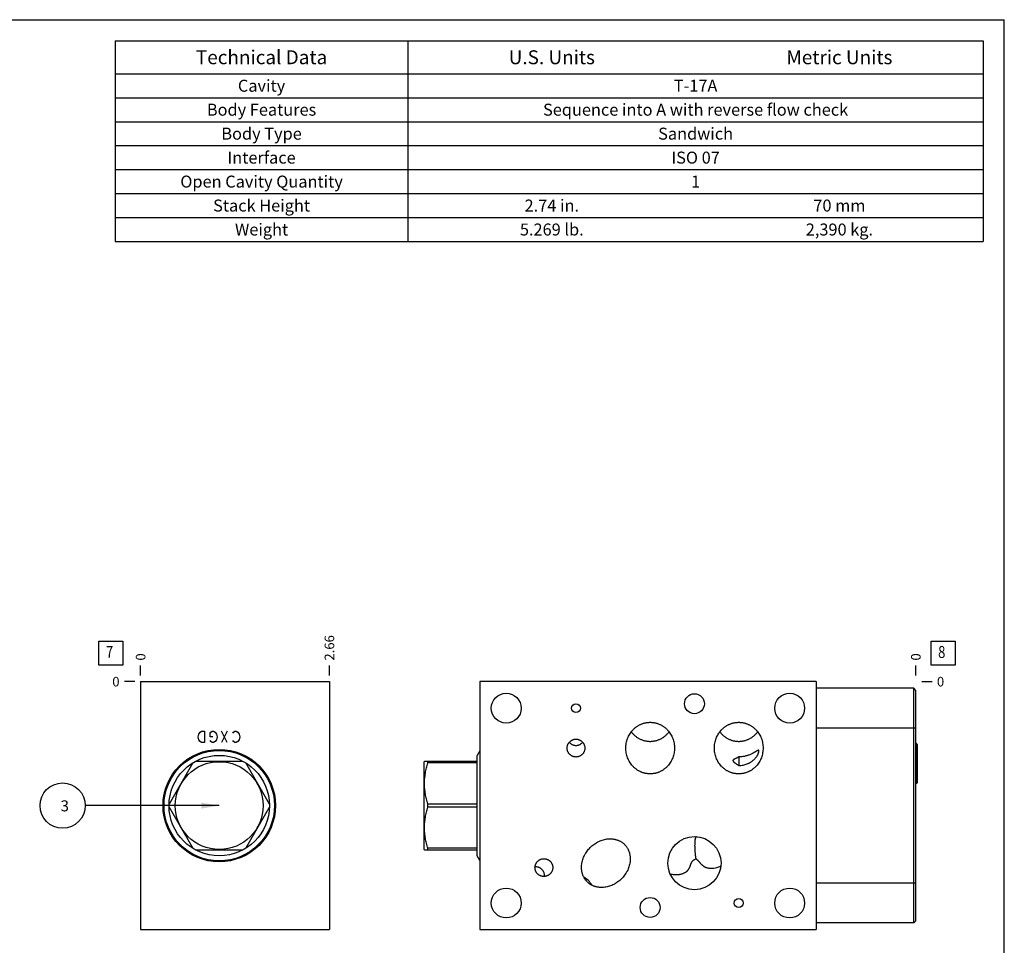
# Model space of a CAD drawing. Units: inches. Extents: x 0.3 to 21.7, y 0.3 to 16.7.
# Drawn here: x 11.4 to 21.7, y 7 to 16.7 of the extents above; entities that cross this region are included whole.
import ezdxf

# ---------------------------------------------------------------- set-up
doc = ezdxf.new("R2010")
doc.units = ezdxf.units.IN
doc.header["$LTSCALE"] = 1.21
doc.header["$MEASUREMENT"] = 0
doc.layers.get('0').update_dxf_attribs({"linetype": 'CONTINUOUS'})
doc.styles.get("Standard").update_dxf_attribs({"font": 'txt', "width": 0.8})
doc.dimstyles.new('DIMSTYLE_1', dxfattribs={"dimtxt": 0.1, "dimasz": 0.1875, "dimexe": 0.125, "dimexo": 0.0625, "dimgap": 0.025, "dimtad": 0, "dimtih": 1, "dimtoh": 1, "dimlfac": 1.35305, "dimzin": 4, "dimdsep": 46, "dimtxsty": 'Standard', "dimblk": '_FILLED', "dimblk1": '_FILLED', "dimblk2": '_FILLED', "dimcen": 0.09, "dimadec": 0, "dimazin": 0, "dimtfac": 1, "dimtofl": 0, "dimtmove": 0, "dimatfit": 3, "dimldrblk": '_FILLED', "dimfxl": 1, "dimtolj": 1, "dimtzin": 4, "dimarcsym": 0})
doc.dimstyles.new('DIMSTYLE_2', dxfattribs={"dimtxt": 0.1, "dimasz": 0.1875, "dimexe": 0.125, "dimexo": 0.0625, "dimgap": 0.025, "dimtad": 0, "dimtih": 1, "dimtoh": 1, "dimdec": 0, "dimlfac": 1.35305, "dimzin": 4, "dimdsep": 46, "dimtxsty": 'Standard', "dimblk": '_FILLED', "dimblk1": '_FILLED', "dimblk2": '_FILLED', "dimcen": 0.09, "dimadec": 0, "dimazin": 0, "dimtfac": 1, "dimtdec": 0, "dimtofl": 0, "dimtmove": 0, "dimatfit": 3, "dimldrblk": '_FILLED', "dimfxl": 1, "dimtolj": 1, "dimtzin": 4, "dimarcsym": 0})
doc.dimstyles.get("Standard").update_dxf_attribs({"dimtxt": 0.1, "dimasz": 0.1875, "dimexe": 0.125, "dimexo": 0.0625, "dimgap": 0.09, "dimtad": 0, "dimtih": 1, "dimtoh": 1, "dimdec": 3, "dimzin": 4, "dimdsep": 46, "dimtxsty": 'Standard', "dimblk": '_FILLED', "dimblk1": '_FILLED', "dimblk2": '_FILLED', "dimcen": 0.09, "dimadec": 0, "dimazin": 0, "dimtp": 0.001, "dimtm": 0.001, "dimtfac": 1, "dimtdec": 3, "dimtofl": 0, "dimtmove": 0, "dimatfit": 3, "dimldrblk": '_FILLED', "dimfxl": 1, "dimtolj": 1, "dimtzin": 4, "dimarcsym": 0})

# ---------------------------------------------------------------- blocks, each defined once
blk = doc.blocks.new('*D5')
at = {"color": 2, "linetype": 'Continuous'}
blk.add_line((14.659, 9.856), (14.659, 9.963), dxfattribs=at)
at = {"color": 2, "linetype": 'Continuous', "insert": (14.609, 10.013), "char_height": 0.1, "width": 0.32, "attachment_point": 1, "rotation": 90, "line_spacing_factor": 0.9}
blk.add_mtext('2.66', dxfattribs=at)
blk = doc.blocks.new('_FILLED')
at = {"color": 0, "linetype": 'ByBlock'}
blk.add_solid([(0, 0), (-1, 0.167), (-1, -0.167)], dxfattribs=at)
blk = doc.blocks.new('*D6')
at = {"color": 2, "linetype": 'Continuous'}
blk.add_line((12.69, 9.856), (12.69, 9.963), dxfattribs=at)
at = {"color": 2, "linetype": 'Continuous', "insert": (12.64, 10.013), "char_height": 0.1, "width": 0.08, "attachment_point": 1, "rotation": 90, "line_spacing_factor": 0.9}
blk.add_mtext('0', dxfattribs=at)
blk = doc.blocks.new('*D7')
at = {"color": 2, "linetype": 'Continuous'}
blk.add_line((12.628, 9.793), (12.52, 9.793), dxfattribs=at)
at = {"color": 2, "linetype": 'Continuous', "insert": (12.47, 9.843), "char_height": 0.1, "width": 0.08, "attachment_point": 3, "line_spacing_factor": 0.9}
blk.add_mtext('0', dxfattribs=at)
blk = doc.blocks.new('*D12')
at = {"color": 2, "linetype": 'Continuous'}
blk.add_line((20.776, 9.856), (20.776, 9.963), dxfattribs=at)
at = {"color": 2, "linetype": 'Continuous', "insert": (20.726, 10.013), "char_height": 0.1, "width": 0.08, "attachment_point": 1, "rotation": 90, "line_spacing_factor": 0.9}
blk.add_mtext('0', dxfattribs=at)
blk = doc.blocks.new('*D13')
at = {"color": 2, "linetype": 'Continuous'}
blk.add_line((20.839, 9.793), (20.946, 9.793), dxfattribs=at)
at = {"color": 2, "linetype": 'Continuous', "insert": (20.996, 9.843), "char_height": 0.1, "width": 0.08, "attachment_point": 1, "line_spacing_factor": 0.9}
blk.add_mtext('0', dxfattribs=at)
blk = doc.blocks.new('*T30')
at = {"color": 2, "linetype": 'Continuous'}
for p, q in [((0, 0), (9.055, 0)), ((0, 0), (0, -2.094)), ((3.055, 0), (3.055, -2.094)), ((9.055, 0), (9.055, -2.094)), ((0, -0.344), (9.055, -0.344)), ((0, -0.594), (9.055, -0.594)), ((0, -0.844), (9.055, -0.844)), ((0, -1.094), (9.055, -1.094)), ((0, -1.344), (9.055, -1.344)), ((0, -1.594), (9.055, -1.594)), ((0, -1.844), (9.055, -1.844)), ((0, -2.094), (9.055, -2.094))]:
    blk.add_line(p, q, dxfattribs=at)
at = {"color": 2, "linetype": 'Continuous', "attachment_point": 2, "line_spacing_factor": 0.9}
for s, insert, char_height, width in [('Technical Data', (1.5275, -0.0995), 0.145, 3.248), ('U.S. Units', (4.555, -0.0995), 0.145, 2.32), ('Metric Units', (7.555, -0.0995), 0.145, 2.784), ('Cavity', (1.5275, -0.4065), 0.125, 1.2), ('T-17A', (6.055, -0.4065), 0.125, 1), ('Body Features', (1.5275, -0.6565), 0.125, 2.6), ('Sequence into A with reverse flow check', (6.055, -0.6565), 0.125, 7.8), ('Body Type', (1.5275, -0.9065), 0.125, 1.8), ('Sandwich', (6.055, -0.9065), 0.125, 1.6), ('Interface', (1.5275, -1.1565), 0.125, 1.8), ('ISO 07', (6.055, -1.1565), 0.125, 1.2), ('Open Cavity Quantity', (1.5275, -1.4065), 0.125, 4), ('1', (6.055, -1.4065), 0.125, 0.2), ('Stack Height', (1.5275, -1.6565), 0.125, 2.4), ('2.74 in.', (4.555, -1.6565), 0.125, 1.6), ('70 mm', (7.555, -1.6565), 0.125, 1), ('Weight', (1.5275, -1.9065), 0.125, 1.2), ('5.269 lb.', (4.555, -1.9065), 0.125, 1.8), ('2,390 kg.', (7.555, -1.9065), 0.125, 1.8)]:
    blk.add_mtext(s, dxfattribs=dict(at, insert=insert, char_height=char_height, width=width))
blk = doc.blocks.new('SUN_FACENUMBER_BL3', base_point=(12.38, 10.089))
at = {"color": 2, "linetype": 'Continuous'}
for p, q in [((12.255, 10.214), (12.505, 10.214)), ((12.255, 9.964), (12.255, 10.214)), ((12.505, 10.214), (12.505, 9.964)), ((12.505, 9.964), (12.255, 9.964))]:
    blk.add_line(p, q, dxfattribs=at)
at = {"color": 2, "linetype": 'Continuous', "width": 0.8}
blk.add_text('7', height=0.125, dxfattribs=at).set_placement((12.328, 10.04))
blk = doc.blocks.new('SUN_NBOMBALLOON_BL4', base_point=(11.876, 8.5))
at = {"color": 2, "linetype": 'Continuous'}
blk.add_circle((11.876, 8.5), 0.236, dxfattribs=at)
at = {"color": 2, "linetype": 'Continuous', "insert": (11.855, 8.555), "char_height": 0.115, "width": 0.092, "attachment_point": 1, "line_spacing_factor": 0.9}
blk.add_mtext('3', dxfattribs=at)
blk = doc.blocks.new('SUN_FACENUMBER_BL8', base_point=(21.06, 10.089))
at = {"color": 2, "linetype": 'Continuous'}
for p, q in [((20.935, 10.214), (21.185, 10.214)), ((20.935, 9.964), (20.935, 10.214)), ((21.185, 10.214), (21.185, 9.964)), ((21.185, 9.964), (20.935, 9.964))]:
    blk.add_line(p, q, dxfattribs=at)
at = {"color": 2, "linetype": 'Continuous', "width": 0.8}
blk.add_text('8', height=0.125, dxfattribs=at).set_placement((21.008, 10.04))

msp = doc.modelspace()

# ---------------------------------------------------------------- linework, layer by layer
at = {"color": 7, "linetype": 'Continuous'}
for p, q in [((0.3013, 16.6988), (21.6988, 16.6988)), ((21.6988, 0.3013), (21.6988, 16.6988)), ((12.6902, 9.7934), (12.6902, 7.2066)), ((12.6902, 9.7934), (14.6591, 9.7934)), ((14.6591, 9.7934), (14.6591, 7.2066)), ((16.2265, 9.7934), (16.2265, 7.2066)), ((19.7371, 9.7934), (16.2265, 9.7934)), ((19.7371, 9.7934), (19.7371, 7.2066)), ((20.7533, 9.7239), (19.7371, 9.7239)), ((20.7533, 7.2761), (20.7533, 9.7239)), ((20.7763, 9.701), (20.7533, 9.7239)), ((20.7763, 7.299), (20.7763, 9.701)), ((20.7763, 9.3085), (19.7371, 9.3085)), ((20.7829, 9.1471), (20.7763, 9.1471)), ((20.7947, 9.1352), (20.7829, 9.1471)), ((20.7829, 8.731), (20.7829, 9.1471)), ((16.2265, 9.071), (16.1994, 9.024)), ((20.7947, 8.7428), (20.7947, 9.1352)), ((13.2335, 8.9452), (12.9861, 8.5167)), ((13.7573, 8.9619), (13.2625, 8.9619)), ((14.0336, 8.5167), (13.7862, 8.9452)), ((15.6507, 8.9619), (15.6486, 8.9582)), ((15.6486, 8.0418), (15.6486, 8.9582)), ((16.1994, 8.9619), (15.6507, 8.9619)), ((15.6866, 8.9452), (15.6866, 8.9619)), ((16.1994, 8.9452), (15.6866, 8.9452)), ((16.1994, 7.976), (16.1994, 9.024)), ((18.9286, 9.0078), (18.9286, 8.9191)), ((20.7829, 8.731), (20.7763, 8.731)), ((20.7947, 8.7428), (20.7829, 8.731)), ((12.9861, 8.4833), (13.2335, 8.0548)), ((13.7862, 8.0548), (14.0336, 8.4833)), ((15.6866, 8.4833), (15.6866, 8.5167)), ((16.1994, 8.5167), (15.6866, 8.5167)), ((16.1994, 8.4833), (15.6866, 8.4833)), ((18.4754, 8.1767), (18.4752, 8.1769)), ((18.4914, 8.1759), (18.4911, 8.1758)), ((13.2625, 8.0381), (13.7573, 8.0381)), ((15.6507, 8.0381), (15.6486, 8.0418)), ((15.6507, 8.0381), (16.1994, 8.0381)), ((15.6866, 8.0381), (15.6866, 8.0548)), ((16.1994, 8.0548), (15.6866, 8.0548)), ((16.2265, 7.929), (16.1994, 7.976)), ((18.7422, 7.8713), (18.7423, 7.8713)), ((20.7763, 7.6915), (19.7371, 7.6915)), ((20.7763, 7.299), (20.7533, 7.2761)), ((12.6902, 7.2066), (14.6591, 7.2066)), ((16.2265, 7.2066), (19.7371, 7.2066)), ((20.7533, 7.2761), (19.7371, 7.2761))]:
    msp.add_line(p, q, dxfattribs=at)
at = {"color": 4, "linetype": 'Continuous'}
for p, q in [((13.2889, 9.2169), (13.2963, 9.2465)), ((13.2963, 9.2465), (13.3111, 9.2662)), ((13.3111, 9.2662), (13.3258, 9.276)), ((13.3258, 9.276), (13.3554, 9.276)), ((13.3554, 9.276), (13.3554, 9.1578)), ((13.4145, 9.2563), (13.4219, 9.2662)), ((13.4145, 9.2169), (13.4145, 9.2563)), ((13.4219, 9.2662), (13.4367, 9.276)), ((13.4367, 9.276), (13.4515, 9.276)), ((13.4515, 9.276), (13.4663, 9.2662)), ((13.4663, 9.2662), (13.4811, 9.2465)), ((13.4811, 9.2465), (13.4884, 9.2169)), ((13.5919, 9.276), (13.5328, 9.1578)), ((13.5919, 9.1578), (13.5328, 9.276)), ((13.651, 9.2563), (13.6584, 9.2662)), ((13.6584, 9.2662), (13.6732, 9.276)), ((13.6732, 9.276), (13.688, 9.276)), ((13.688, 9.276), (13.7028, 9.2662)), ((13.7028, 9.2662), (13.7176, 9.2465)), ((13.7176, 9.2465), (13.7249, 9.2169)), ((13.2963, 9.1873), (13.2889, 9.2169)), ((13.3111, 9.1676), (13.2963, 9.1873)), ((13.3258, 9.1578), (13.3111, 9.1676)), ((13.3554, 9.1578), (13.3258, 9.1578)), ((13.4441, 9.2169), (13.4145, 9.2169)), ((13.4219, 9.1676), (13.4145, 9.1775)), ((13.4367, 9.1578), (13.4219, 9.1676)), ((13.4515, 9.1578), (13.4367, 9.1578)), ((13.4663, 9.1676), (13.4515, 9.1578)), ((13.4811, 9.1873), (13.4663, 9.1676)), ((13.4884, 9.2169), (13.4811, 9.1873)), ((13.6584, 9.1676), (13.651, 9.1775)), ((13.6732, 9.1578), (13.6584, 9.1676)), ((13.688, 9.1578), (13.6732, 9.1578)), ((13.7028, 9.1676), (13.688, 9.1578)), ((13.7176, 9.1873), (13.7028, 9.1676)), ((13.7249, 9.2169), (13.7176, 9.1873))]:
    msp.add_line(p, q, dxfattribs=at)
at = {"color": 7, "linetype": 'Continuous'}
for centre, radius in [((16.5037, 9.5162), 0.1559), ((18.4667, 9.5628), 0.1038), ((19.46, 9.5162), 0.1559), ((17.2309, 9.5162), 0.0462), ((13.5099, 8.5), 0.5865), ((13.5099, 8.5), 0.578), ((13.5099, 8.5), 0.5761), ((13.5099, 8.5), 0.524), ((13.5099, 8.5), 0.4582), ((18.4667, 7.8999), 0.2772), ((16.5037, 7.4838), 0.1559), ((19.46, 7.4838), 0.1559), ((18.0047, 7.4372), 0.1038), ((18.9286, 7.4838), 0.0462)]:
    msp.add_circle(centre, radius, dxfattribs=at)
for centre, radius, start, end in [((18.2542, 7.8096), 0.4286, 57.77375, 58.92363), ((18.6386, 7.8219), 0.3834, 112.62365, 113.97895), ((18.6351, 8.0759), 0.2309, 286.29009, 297.62291), ((17.2153, 7.5722), 0.2052, 45.03084, 61.42299), ((17.2151, 7.5724), 0.2052, 28.57706, 44.96916)]:
    msp.add_arc(centre, radius, start, end, dxfattribs=at)
for points, knots in [([(17.7505, 9.1001), (17.7505, 9.1087), (17.7513, 9.1258), (17.7547, 9.1513), (17.7605, 9.1763), (17.7686, 9.2008), (17.7788, 9.2243), (17.7912, 9.2469), (17.8057, 9.2681), (17.8194, 9.2846), (17.8313, 9.2969), (17.8407, 9.3057), (17.8505, 9.314), (17.8607, 9.3218), (17.8712, 9.3291), (17.8822, 9.3358), (17.8935, 9.342), (17.905, 9.3476), (17.9169, 9.3526), (17.929, 9.3569), (17.9413, 9.3606), (17.9537, 9.3637), (17.9664, 9.366), (17.9791, 9.3678), (17.9919, 9.3688), (18.0005, 9.369), (18.0047, 9.369)], [0, 0, 0, 0, 0.062493, 0.1249859, 0.1874786, 0.249971, 0.312463, 0.3749545, 0.4374453, 0.4999355, 0.5311897, 0.5624439, 0.5936981, 0.6249522, 0.6562063, 0.6874604, 0.7187145, 0.7499685, 0.7812225, 0.8124765, 0.8437304, 0.8749844, 0.9062384, 0.9374919, 0.9687466, 1, 1, 1, 1]), ([(18.0047, 9.369), (18.009, 9.369), (18.0176, 9.3688), (18.0304, 9.3678), (18.0431, 9.366), (18.0557, 9.3637), (18.0682, 9.3606), (18.0805, 9.3569), (18.0926, 9.3526), (18.1045, 9.3476), (18.116, 9.342), (18.1273, 9.3358), (18.1382, 9.3291), (18.1488, 9.3218), (18.159, 9.314), (18.1688, 9.3057), (18.1782, 9.2969), (18.1901, 9.2846), (18.2038, 9.2681), (18.2183, 9.2469), (18.2307, 9.2243), (18.2409, 9.2008), (18.249, 9.1763), (18.2547, 9.1513), (18.2582, 9.1258), (18.259, 9.1087), (18.259, 9.1001)], [0, 0, 0, 0, 0.0312534, 0.0625081, 0.0937616, 0.1250156, 0.1562696, 0.1875235, 0.2187775, 0.2500315, 0.2812855, 0.3125396, 0.3437937, 0.3750478, 0.4063019, 0.4375561, 0.4688103, 0.5000645, 0.5625547, 0.6250455, 0.687537, 0.750029, 0.8125214, 0.8750141, 0.937507, 1, 1, 1, 1]), ([(18.6743, 9.1001), (18.6743, 9.1087), (18.6751, 9.1258), (18.6786, 9.1513), (18.6844, 9.1763), (18.6924, 9.2008), (18.7026, 9.2243), (18.7151, 9.2469), (18.7295, 9.2681), (18.7433, 9.2846), (18.7552, 9.2969), (18.7645, 9.3057), (18.7743, 9.314), (18.7845, 9.3218), (18.7951, 9.3291), (18.806, 9.3358), (18.8173, 9.342), (18.8289, 9.3476), (18.8407, 9.3526), (18.8528, 9.3569), (18.8651, 9.3606), (18.8776, 9.3637), (18.8902, 9.366), (18.9029, 9.3678), (18.9157, 9.3688), (18.9243, 9.369), (18.9286, 9.369)], [0, 0, 0, 0, 0.062493, 0.1249859, 0.1874786, 0.249971, 0.312463, 0.3749545, 0.4374453, 0.4999355, 0.5311897, 0.5624439, 0.5936981, 0.6249522, 0.6562063, 0.6874604, 0.7187145, 0.7499685, 0.7812225, 0.8124765, 0.8437304, 0.8749844, 0.9062384, 0.9374919, 0.9687466, 1, 1, 1, 1]), ([(18.9286, 9.369), (18.9329, 9.369), (18.9414, 9.3688), (18.9542, 9.3678), (18.967, 9.366), (18.9796, 9.3637), (18.9921, 9.3606), (19.0044, 9.3569), (19.0165, 9.3526), (19.0283, 9.3476), (19.0399, 9.342), (19.0511, 9.3358), (19.0621, 9.3291), (19.0726, 9.3218), (19.0828, 9.314), (19.0926, 9.3057), (19.102, 9.2969), (19.1139, 9.2846), (19.1276, 9.2681), (19.1421, 9.2469), (19.1545, 9.2243), (19.1648, 9.2008), (19.1728, 9.1763), (19.1786, 9.1513), (19.182, 9.1258), (19.1828, 9.1087), (19.1828, 9.1001)], [0, 0, 0, 0, 0.0312534, 0.0625081, 0.0937616, 0.1250156, 0.1562696, 0.1875235, 0.2187775, 0.2500315, 0.2812855, 0.3125396, 0.3437937, 0.3750478, 0.4063019, 0.4375561, 0.4688103, 0.5000645, 0.5625547, 0.6250455, 0.687537, 0.750029, 0.8125214, 0.8750141, 0.937507, 1, 1, 1, 1]), ([(17.8074, 9.2696), (17.8103, 9.2658), (17.8163, 9.2584), (17.8259, 9.2478), (17.8361, 9.2377), (17.8468, 9.2282), (17.858, 9.2193), (17.8697, 9.2111), (17.8819, 9.2035), (17.8944, 9.1967), (17.9074, 9.1906), (17.9207, 9.1852), (17.9342, 9.1806), (17.948, 9.1768), (17.962, 9.1739), (17.9762, 9.1718), (17.9904, 9.1705), (18, 9.1702), (18.0047, 9.1702)], [0, 0, 0, 0, 0.0625006, 0.1250012, 0.1875016, 0.250002, 0.3125023, 0.3750024, 0.4375025, 0.5000025, 0.5625024, 0.6250022, 0.687502, 0.7500016, 0.8125014, 0.8750006, 0.9375009, 1, 1, 1, 1]), ([(18.0047, 9.1702), (18.0095, 9.1702), (18.019, 9.1705), (18.0333, 9.1718), (18.0475, 9.1739), (18.0615, 9.1768), (18.0753, 9.1806), (18.0888, 9.1852), (18.1021, 9.1906), (18.115, 9.1967), (18.1276, 9.2035), (18.1397, 9.2111), (18.1515, 9.2193), (18.1627, 9.2282), (18.1734, 9.2377), (18.1836, 9.2478), (18.1932, 9.2584), (18.1992, 9.2658), (18.2021, 9.2696)], [0, 0, 0, 0, 0.0624991, 0.1249994, 0.1874986, 0.2499984, 0.312498, 0.3749978, 0.4374976, 0.4999975, 0.5624975, 0.6249976, 0.6874977, 0.749998, 0.8124984, 0.8749988, 0.9374994, 1, 1, 1, 1]), ([(18.7312, 9.2696), (18.7341, 9.2658), (18.7402, 9.2584), (18.7498, 9.2478), (18.7599, 9.2377), (18.7706, 9.2282), (18.7819, 9.2193), (18.7936, 9.2111), (18.8057, 9.2035), (18.8183, 9.1967), (18.8312, 9.1906), (18.8445, 9.1852), (18.8581, 9.1806), (18.8719, 9.1768), (18.8859, 9.1739), (18.9, 9.1718), (18.9143, 9.1705), (18.9238, 9.1702), (18.9286, 9.1702)], [0, 0, 0, 0, 0.0625006, 0.1250012, 0.1875016, 0.250002, 0.3125023, 0.3750024, 0.4375025, 0.5000025, 0.5625024, 0.6250022, 0.687502, 0.7500016, 0.8125014, 0.8750006, 0.9375009, 1, 1, 1, 1]), ([(18.9286, 9.1702), (18.9333, 9.1702), (18.9429, 9.1705), (18.9571, 9.1718), (18.9713, 9.1739), (18.9853, 9.1768), (18.9991, 9.1806), (19.0127, 9.1852), (19.0259, 9.1906), (19.0389, 9.1967), (19.0514, 9.2035), (19.0636, 9.2111), (19.0753, 9.2193), (19.0865, 9.2282), (19.0972, 9.2377), (19.1074, 9.2478), (19.117, 9.2584), (19.123, 9.2658), (19.1259, 9.2696)], [0, 0, 0, 0, 0.0624991, 0.1249994, 0.1874986, 0.2499984, 0.312498, 0.3749978, 0.4374976, 0.4999975, 0.5624975, 0.6249976, 0.6874977, 0.749998, 0.8124984, 0.8749988, 0.9374994, 1, 1, 1, 1]), ([(17.1385, 9.1001), (17.1385, 9.1032), (17.1388, 9.1077), (17.1395, 9.1137), (17.1405, 9.1197), (17.1424, 9.1271), (17.1449, 9.1343), (17.1473, 9.1398), (17.15, 9.1452), (17.1539, 9.1518), (17.1593, 9.1591), (17.1654, 9.1659), (17.1721, 9.1721), (17.1794, 9.1776), (17.1859, 9.1815), (17.1913, 9.1842), (17.1968, 9.1867), (17.204, 9.1893), (17.2113, 9.1912), (17.2173, 9.1922), (17.2233, 9.193), (17.2279, 9.1932), (17.2309, 9.1932)], [0, 0, 0, 0, 0.0624957, 0.0937528, 0.1250099, 0.1875056, 0.2500012, 0.2812583, 0.3125154, 0.3750109, 0.4375063, 0.5000017, 0.5624969, 0.6249921, 0.6874872, 0.7187442, 0.7500013, 0.8124961, 0.8749913, 0.9062477, 0.9375046, 1, 1, 1, 1]), ([(17.1607, 9.1605), (17.1629, 9.158), (17.1674, 9.1531), (17.175, 9.1467), (17.1833, 9.141), (17.1921, 9.1363), (17.2014, 9.1326), (17.2111, 9.1299), (17.2209, 9.1283), (17.2276, 9.1279), (17.2309, 9.1279)], [0, 0, 0, 0, 0.1250007, 0.2500012, 0.3750014, 0.5000014, 0.6250012, 0.7500012, 0.8749993, 1, 1, 1, 1]), ([(17.2309, 9.1932), (17.234, 9.1932), (17.2385, 9.193), (17.2445, 9.1922), (17.2505, 9.1912), (17.2579, 9.1893), (17.265, 9.1867), (17.2706, 9.1842), (17.276, 9.1815), (17.2825, 9.1776), (17.2898, 9.1721), (17.2965, 9.1659), (17.3026, 9.1591), (17.308, 9.1518), (17.3118, 9.1452), (17.3145, 9.1398), (17.317, 9.1343), (17.3195, 9.1271), (17.3213, 9.1197), (17.3224, 9.1137), (17.3231, 9.1077), (17.3233, 9.1032), (17.3233, 9.1001)], [0, 0, 0, 0, 0.0624954, 0.0937523, 0.1250087, 0.1875039, 0.2499987, 0.2812558, 0.3125128, 0.3750079, 0.4375031, 0.4999983, 0.5624937, 0.6249891, 0.6874846, 0.7187417, 0.7499988, 0.8124944, 0.8749901, 0.9062472, 0.9375043, 1, 1, 1, 1]), ([(17.2309, 9.1279), (17.2343, 9.1279), (17.2409, 9.1283), (17.2508, 9.1299), (17.2604, 9.1326), (17.2697, 9.1363), (17.2785, 9.141), (17.2868, 9.1467), (17.2944, 9.1531), (17.299, 9.158), (17.3012, 9.1605)], [0, 0, 0, 0, 0.1250007, 0.2499988, 0.3749988, 0.4999986, 0.6249986, 0.7499988, 0.8749993, 1, 1, 1, 1]), ([(17.2309, 9.007), (17.2279, 9.007), (17.2233, 9.0073), (17.2173, 9.008), (17.2113, 9.0091), (17.204, 9.0109), (17.1968, 9.0135), (17.1913, 9.016), (17.1859, 9.0188), (17.1794, 9.0227), (17.1721, 9.0282), (17.1654, 9.0343), (17.1593, 9.0411), (17.1539, 9.0485), (17.15, 9.055), (17.1473, 9.0604), (17.1449, 9.066), (17.1424, 9.0732), (17.1405, 9.0805), (17.1395, 9.0865), (17.1388, 9.0925), (17.1385, 9.0971), (17.1385, 9.1001)], [0, 0, 0, 0, 0.0624954, 0.0937523, 0.1250087, 0.1875039, 0.2499987, 0.2812558, 0.3125128, 0.3750079, 0.4375031, 0.4999983, 0.5624937, 0.6249891, 0.6874846, 0.7187417, 0.7499988, 0.8124944, 0.8749901, 0.9062472, 0.9375043, 1, 1, 1, 1]), ([(17.3233, 9.1001), (17.3233, 9.0971), (17.3231, 9.0925), (17.3224, 9.0865), (17.3213, 9.0805), (17.3195, 9.0732), (17.317, 9.066), (17.3145, 9.0604), (17.3118, 9.055), (17.308, 9.0485), (17.3026, 9.0411), (17.2965, 9.0343), (17.2898, 9.0282), (17.2825, 9.0227), (17.276, 9.0188), (17.2706, 9.016), (17.265, 9.0135), (17.2579, 9.0109), (17.2505, 9.0091), (17.2445, 9.008), (17.2385, 9.0073), (17.234, 9.007), (17.2309, 9.007)], [0, 0, 0, 0, 0.0624957, 0.0937528, 0.1250099, 0.1875056, 0.2500012, 0.2812583, 0.3125154, 0.3750109, 0.4375063, 0.5000017, 0.5624969, 0.6249921, 0.6874872, 0.7187442, 0.7500013, 0.8124961, 0.8749913, 0.9062477, 0.9375046, 1, 1, 1, 1]), ([(18.0047, 8.8312), (18.0005, 8.8312), (17.9919, 8.8315), (17.9791, 8.8325), (17.9664, 8.8342), (17.9537, 8.8366), (17.9413, 8.8396), (17.929, 8.8433), (17.9169, 8.8477), (17.905, 8.8527), (17.8935, 8.8582), (17.8822, 8.8644), (17.8712, 8.8712), (17.8607, 8.8784), (17.8505, 8.8863), (17.8407, 8.8946), (17.8313, 8.9034), (17.8194, 8.9157), (17.8057, 8.9321), (17.7912, 8.9534), (17.7788, 8.9759), (17.7686, 8.9995), (17.7605, 9.0239), (17.7547, 9.049), (17.7513, 9.0744), (17.7505, 9.0916), (17.7505, 9.1001)], [0, 0, 0, 0, 0.0312534, 0.0625081, 0.0937616, 0.1250156, 0.1562696, 0.1875235, 0.2187775, 0.2500315, 0.2812855, 0.3125396, 0.3437937, 0.3750478, 0.4063019, 0.4375561, 0.4688103, 0.5000645, 0.5625547, 0.6250455, 0.687537, 0.750029, 0.8125214, 0.8750141, 0.937507, 1, 1, 1, 1]), ([(18.259, 9.1001), (18.259, 9.0916), (18.2582, 9.0744), (18.2547, 9.049), (18.249, 9.0239), (18.2409, 8.9995), (18.2307, 8.9759), (18.2183, 8.9534), (18.2038, 8.9321), (18.1901, 8.9157), (18.1782, 8.9034), (18.1688, 8.8946), (18.159, 8.8863), (18.1488, 8.8784), (18.1382, 8.8712), (18.1273, 8.8644), (18.116, 8.8582), (18.1045, 8.8527), (18.0926, 8.8477), (18.0805, 8.8433), (18.0682, 8.8396), (18.0557, 8.8366), (18.0431, 8.8342), (18.0304, 8.8325), (18.0176, 8.8315), (18.009, 8.8312), (18.0047, 8.8312)], [0, 0, 0, 0, 0.062493, 0.1249859, 0.1874786, 0.249971, 0.312463, 0.3749545, 0.4374453, 0.4999355, 0.5311897, 0.5624439, 0.5936981, 0.6249522, 0.6562063, 0.6874604, 0.7187145, 0.7499685, 0.7812225, 0.8124765, 0.8437304, 0.8749844, 0.9062384, 0.9374919, 0.9687466, 1, 1, 1, 1]), ([(18.9286, 8.8312), (18.9243, 8.8312), (18.9157, 8.8315), (18.9029, 8.8325), (18.8902, 8.8342), (18.8776, 8.8366), (18.8651, 8.8396), (18.8528, 8.8433), (18.8407, 8.8477), (18.8289, 8.8527), (18.8173, 8.8582), (18.806, 8.8644), (18.7951, 8.8712), (18.7845, 8.8784), (18.7743, 8.8863), (18.7645, 8.8946), (18.7552, 8.9034), (18.7433, 8.9157), (18.7295, 8.9321), (18.7151, 8.9534), (18.7026, 8.9759), (18.6924, 8.9995), (18.6844, 9.0239), (18.6786, 9.049), (18.6751, 9.0744), (18.6743, 9.0916), (18.6743, 9.1001)], [0, 0, 0, 0, 0.0312534, 0.0625081, 0.0937616, 0.1250156, 0.1562696, 0.1875235, 0.2187775, 0.2500315, 0.2812855, 0.3125396, 0.3437937, 0.3750478, 0.4063019, 0.4375561, 0.4688103, 0.5000645, 0.5625547, 0.6250455, 0.687537, 0.750029, 0.8125214, 0.8750141, 0.937507, 1, 1, 1, 1]), ([(19.1828, 9.1001), (19.1828, 9.0916), (19.182, 9.0744), (19.1786, 9.049), (19.1728, 9.0239), (19.1648, 8.9995), (19.1545, 8.9759), (19.1421, 8.9534), (19.1276, 8.9321), (19.1139, 8.9157), (19.102, 8.9034), (19.0926, 8.8946), (19.0828, 8.8863), (19.0726, 8.8784), (19.0621, 8.8712), (19.0511, 8.8644), (19.0399, 8.8582), (19.0283, 8.8527), (19.0165, 8.8477), (19.0044, 8.8433), (18.9921, 8.8396), (18.9796, 8.8366), (18.967, 8.8342), (18.9542, 8.8325), (18.9414, 8.8315), (18.9329, 8.8312), (18.9286, 8.8312)], [0, 0, 0, 0, 0.062493, 0.1249859, 0.1874786, 0.249971, 0.312463, 0.3749545, 0.4374453, 0.4999355, 0.5311897, 0.5624439, 0.5936981, 0.6249522, 0.6562063, 0.6874604, 0.7187145, 0.7499685, 0.7812225, 0.8124765, 0.8437304, 0.8749844, 0.9062384, 0.9374919, 0.9687466, 1, 1, 1, 1]), ([(18.9286, 8.9191), (18.9362, 8.9191), (18.9514, 8.9198), (18.974, 8.9229), (18.9963, 8.9281), (19.0143, 8.9342), (19.0284, 8.9401), (19.0386, 8.9451), (19.0486, 8.9506), (19.0583, 8.9566), (19.0677, 8.9631), (19.0766, 8.97), (19.0851, 8.9774), (19.0931, 8.9851), (19.1005, 8.9932), (19.1074, 9.0014), (19.1136, 9.0097), (19.1192, 9.0181), (19.1241, 9.0263), (19.1284, 9.0342), (19.1314, 9.0406), (19.1335, 9.0455), (19.1348, 9.049), (19.136, 9.0523), (19.137, 9.0554), (19.1379, 9.0584), (19.1386, 9.0611), (19.1391, 9.0637), (19.1395, 9.0661), (19.1397, 9.0682), (19.1398, 9.0702), (19.1397, 9.0717), (19.1396, 9.0727), (19.1394, 9.0735), (19.1393, 9.0741), (19.139, 9.0749), (19.1386, 9.0756), (19.1381, 9.0762), (19.1377, 9.0766), (19.1373, 9.0769), (19.1368, 9.0771), (19.1363, 9.0773), (19.1355, 9.0775), (19.1349, 9.0776), (19.1345, 9.0776)], [0, 0, 0, 0, 0.0784423, 0.1568734, 0.2352969, 0.3137266, 0.3529579, 0.3921865, 0.4313985, 0.4705677, 0.5096498, 0.5485768, 0.5872502, 0.6255352, 0.6632568, 0.7001975, 0.7361004, 0.7706768, 0.8036173, 0.8346066, 0.8633382, 0.8767687, 0.8895312, 0.9015958, 0.9129357, 0.9235278, 0.9333524, 0.9423951, 0.9506471, 0.958107, 0.9647842, 0.9707022, 0.9733909, 0.9759092, 0.9782681, 0.9804816, 0.9845388, 0.9864351, 0.9882785, 0.9901007, 0.9919352, 0.9938145, 0.9957687, 1, 1, 1, 1]), ([(19.1345, 9.0776), (19.1342, 9.0776), (19.1335, 9.0775), (19.1323, 9.0773), (19.1311, 9.077), (19.1298, 9.0766), (19.1284, 9.0761), (19.1269, 9.0754), (19.1253, 9.0747), (19.1236, 9.0738), (19.1219, 9.0729), (19.12, 9.0719), (19.118, 9.0707), (19.1152, 9.0691), (19.1114, 9.0669), (19.1067, 9.064), (19.1016, 9.0609), (19.0961, 9.0577), (19.0904, 9.0543), (19.0843, 9.0509), (19.078, 9.0474), (19.0692, 9.0428), (19.0576, 9.0371), (19.043, 9.0307), (19.0278, 9.0249), (19.012, 9.0198), (18.9959, 9.0155), (18.9793, 9.0121), (18.9625, 9.0096), (18.9456, 9.0081), (18.9343, 9.0078), (18.9286, 9.0078)], [0, 0, 0, 0, 0.0046495, 0.0097847, 0.0154491, 0.0216723, 0.0284732, 0.0358622, 0.0438432, 0.0524147, 0.0615712, 0.0713042, 0.0816014, 0.0924493, 0.1157298, 0.1409992, 0.1680936, 0.1968402, 0.227064, 0.2585944, 0.2912682, 0.3249336, 0.3946948, 0.4669378, 0.5409355, 0.6161467, 0.6921791, 0.7687532, 0.8456709, 0.9227891, 1, 1, 1, 1]), ([(15.6866, 8.5167), (15.6811, 8.5341), (15.6736, 8.5605), (15.6653, 8.596), (15.6601, 8.6228), (15.656, 8.6497), (15.653, 8.6767), (15.6511, 8.7038), (15.6505, 8.731), (15.6511, 8.7581), (15.653, 8.7852), (15.656, 8.8122), (15.6601, 8.8392), (15.6653, 8.8659), (15.6736, 8.9014), (15.6811, 8.9278), (15.6866, 8.9452)], [0, 0, 0, 0, 0.1256192, 0.1882487, 0.2507624, 0.3131729, 0.3754989, 0.437765, 0.5, 0.562235, 0.6245011, 0.6868271, 0.7492376, 0.8117513, 0.8743808, 1, 1, 1, 1]), ([(18.8687, 8.9739), (18.8686, 8.9737), (18.8683, 8.9732), (18.8681, 8.9724), (18.8679, 8.9717), (18.8678, 8.9709), (18.8678, 8.97), (18.8679, 8.9689), (18.8682, 8.9677), (18.8687, 8.9665), (18.8692, 8.9656), (18.8697, 8.9647), (18.8705, 8.9634), (18.8717, 8.9618), (18.873, 8.9603), (18.8741, 8.959), (18.8753, 8.9578), (18.8769, 8.9562), (18.8788, 8.9543), (18.8809, 8.9524), (18.883, 8.9505), (18.886, 8.9481), (18.8897, 8.945), (18.8944, 8.9415), (18.8991, 8.938), (18.9039, 8.9346), (18.9104, 8.9303), (18.9186, 8.925), (18.9252, 8.9211), (18.9286, 8.9191)], [0, 0, 0, 0, 0.0096641, 0.0191662, 0.028615, 0.0381369, 0.0478621, 0.0579103, 0.0793131, 0.0907988, 0.102826, 0.1153868, 0.1284589, 0.1559981, 0.1851498, 0.200235, 0.215611, 0.2471094, 0.2794233, 0.3123724, 0.3458133, 0.3796321, 0.4480576, 0.5171236, 0.5864866, 0.6559176, 0.7252607, 0.8632763, 1, 1, 1, 1]), ([(18.9286, 9.0078), (18.9257, 9.0062), (18.9201, 9.003), (18.9116, 8.9985), (18.9046, 8.9949), (18.8991, 8.9921), (18.895, 8.9901), (18.891, 8.9881), (18.8871, 8.9862), (18.8839, 8.9846), (18.8814, 8.9833), (18.8796, 8.9824), (18.8779, 8.9814), (18.8762, 8.9804), (18.8747, 8.9794), (18.8732, 8.9784), (18.8718, 8.9774), (18.8706, 8.9763), (18.8695, 8.9752), (18.869, 8.9743), (18.8687, 8.9739)], [0, 0, 0, 0, 0.1418563, 0.2810156, 0.4171604, 0.4839361, 0.5497071, 0.6143175, 0.6775486, 0.7390903, 0.7690963, 0.7985004, 0.8272179, 0.855149, 0.8821793, 0.9081829, 0.9330327, 0.9566231, 0.9789138, 1, 1, 1, 1]), ([(15.6866, 8.0548), (15.6811, 8.0722), (15.6736, 8.0986), (15.6653, 8.1341), (15.6601, 8.1608), (15.656, 8.1878), (15.653, 8.2148), (15.6511, 8.2419), (15.6505, 8.269), (15.6511, 8.2962), (15.653, 8.3233), (15.656, 8.3503), (15.6601, 8.3772), (15.6653, 8.404), (15.6736, 8.4395), (15.6811, 8.4659), (15.6866, 8.4833)], [0, 0, 0, 0, 0.1256192, 0.1882487, 0.2507624, 0.3131729, 0.3754989, 0.437765, 0.5, 0.562235, 0.6245011, 0.6868271, 0.7492376, 0.8117513, 0.8743808, 1, 1, 1, 1]), ([(17.3795, 8.0632), (17.3854, 8.0691), (17.3976, 8.0804), (17.4171, 8.0959), (17.4343, 8.1075), (17.4486, 8.116), (17.4632, 8.1239), (17.482, 8.1326), (17.5054, 8.1413), (17.5294, 8.1478), (17.554, 8.1522), (17.5747, 8.154), (17.5913, 8.1541), (17.6037, 8.1536), (17.6161, 8.1524), (17.6284, 8.1505), (17.6406, 8.148), (17.6527, 8.1448), (17.6645, 8.1409), (17.6761, 8.1363), (17.6874, 8.131), (17.6983, 8.1251), (17.7088, 8.1184), (17.7189, 8.1111), (17.7286, 8.1032), (17.7346, 8.0975), (17.7375, 8.0946)], [0, 0, 0, 0, 0.0624971, 0.124994, 0.1874906, 0.2187447, 0.2499988, 0.312494, 0.374988, 0.4374808, 0.4999718, 0.5624609, 0.5937144, 0.6249678, 0.6562212, 0.6874743, 0.7187274, 0.7499803, 0.7812332, 0.8124859, 0.8437385, 0.8749909, 0.9062433, 0.9374954, 0.968748, 1, 1, 1, 1]), ([(18.4828, 8.1722), (18.4821, 8.1714), (18.4807, 8.1695), (18.479, 8.1665), (18.4774, 8.163), (18.476, 8.1591), (18.4748, 8.1548), (18.4737, 8.1502), (18.4727, 8.1451), (18.4719, 8.1397), (18.4712, 8.1339), (18.4705, 8.1277), (18.47, 8.1212), (18.4696, 8.1143), (18.4693, 8.1071), (18.469, 8.0969), (18.4689, 8.0891), (18.4689, 8.0839)], [0, 0, 0, 0, 0.0363428, 0.0752079, 0.1171175, 0.1624466, 0.2114466, 0.2642765, 0.3210242, 0.3817204, 0.4463488, 0.5148524, 0.5871391, 0.6630848, 0.7425363, 0.8253115, 1, 1, 1, 1]), ([(17.3481, 7.7051), (17.3452, 7.7081), (17.3395, 7.7141), (17.3316, 7.7238), (17.3243, 7.7339), (17.3176, 7.7444), (17.3117, 7.7553), (17.3064, 7.7666), (17.3018, 7.7782), (17.2979, 7.79), (17.2947, 7.8021), (17.2922, 7.8143), (17.2903, 7.8266), (17.2891, 7.839), (17.2886, 7.8514), (17.2887, 7.868), (17.2905, 7.8887), (17.2949, 7.9133), (17.3014, 7.9373), (17.3101, 7.9607), (17.3188, 7.9795), (17.3267, 7.9941), (17.3352, 8.0084), (17.3468, 8.0256), (17.3623, 8.0451), (17.3736, 8.0573), (17.3795, 8.0632)], [0, 0, 0, 0, 0.031252, 0.0625046, 0.0937567, 0.1250091, 0.1562615, 0.1875141, 0.2187668, 0.2500197, 0.2812726, 0.3125257, 0.3437788, 0.3750322, 0.4062856, 0.4375391, 0.5000282, 0.5625192, 0.625012, 0.687506, 0.7500012, 0.7812553, 0.8125094, 0.875006, 0.9375029, 1, 1, 1, 1]), ([(17.7375, 8.0946), (17.7405, 8.0917), (17.7462, 8.0856), (17.7541, 8.076), (17.7614, 8.0659), (17.768, 8.0553), (17.774, 8.0444), (17.7793, 8.0331), (17.7839, 8.0216), (17.7878, 8.0097), (17.791, 7.9977), (17.7935, 7.9855), (17.7953, 7.9732), (17.7965, 7.9608), (17.797, 7.9483), (17.7969, 7.9317), (17.7952, 7.911), (17.7908, 7.8865), (17.7842, 7.8624), (17.7756, 7.839), (17.7668, 7.8202), (17.7589, 7.8056), (17.7504, 7.7913), (17.7388, 7.7741), (17.7233, 7.7546), (17.712, 7.7424), (17.7061, 7.7366)], [0, 0, 0, 0, 0.031252, 0.0625046, 0.0937567, 0.1250091, 0.1562615, 0.1875141, 0.2187668, 0.2500197, 0.2812726, 0.3125257, 0.3437788, 0.3750322, 0.4062856, 0.4375391, 0.5000282, 0.5625192, 0.625012, 0.687506, 0.7500012, 0.7812553, 0.8125094, 0.875006, 0.9375029, 1, 1, 1, 1]), ([(18.4689, 8.0839), (18.4689, 8.0812), (18.4689, 8.0758), (18.4691, 8.0648), (18.4695, 8.0506), (18.4704, 8.0332), (18.4717, 8.0155), (18.4731, 8.0006), (18.4744, 7.9887), (18.4756, 7.9798), (18.4768, 7.9709), (18.4783, 7.9621), (18.4799, 7.9534), (18.481, 7.9476), (18.4817, 7.9448)], [0, 0, 0, 0, 0.0571475, 0.1157478, 0.2366644, 0.3614563, 0.4888141, 0.61747, 0.6819118, 0.7462428, 0.8103331, 0.8740611, 0.9373192, 1, 1, 1, 1]), ([(16.8303, 7.7875), (16.8282, 7.7896), (16.8251, 7.793), (16.8214, 7.7978), (16.8179, 7.8028), (16.814, 7.8093), (16.8108, 7.8162), (16.8086, 7.8219), (16.8067, 7.8276), (16.8049, 7.835), (16.8036, 7.844), (16.8033, 7.8531), (16.8038, 7.8622), (16.8051, 7.8712), (16.807, 7.8786), (16.8089, 7.8844), (16.8112, 7.89), (16.8144, 7.8969), (16.8184, 7.9034), (16.8219, 7.9083), (16.8256, 7.9131), (16.8287, 7.9165), (16.8308, 7.9186)], [0, 0, 0, 0, 0.0624954, 0.0937523, 0.1250087, 0.1875039, 0.2499987, 0.2812558, 0.3125128, 0.3750079, 0.4375031, 0.4999983, 0.5624937, 0.6249891, 0.6874846, 0.7187417, 0.7499988, 0.8124944, 0.8749901, 0.9062472, 0.9375043, 1, 1, 1, 1]), ([(16.8308, 7.9186), (16.833, 7.9208), (16.8363, 7.9238), (16.8411, 7.9276), (16.8461, 7.9311), (16.8526, 7.935), (16.8594, 7.9383), (16.8651, 7.9405), (16.8708, 7.9424), (16.8782, 7.9443), (16.8872, 7.9457), (16.8963, 7.9462), (16.9054, 7.9458), (16.9144, 7.9445), (16.9218, 7.9427), (16.9276, 7.9408), (16.9333, 7.9387), (16.9401, 7.9354), (16.9467, 7.9315), (16.9516, 7.9281), (16.9564, 7.9243), (16.9598, 7.9213), (16.9619, 7.9191)], [0, 0, 0, 0, 0.0624957, 0.0937528, 0.1250099, 0.1875056, 0.2500012, 0.2812583, 0.3125154, 0.3750109, 0.4375063, 0.5000017, 0.5624969, 0.6249921, 0.6874872, 0.7187442, 0.7500013, 0.8124961, 0.8749913, 0.9062477, 0.9375046, 1, 1, 1, 1]), ([(16.9619, 7.9191), (16.9641, 7.917), (16.9672, 7.9136), (16.9709, 7.9088), (16.9744, 7.9038), (16.9783, 7.8973), (16.9815, 7.8904), (16.9836, 7.8848), (16.9855, 7.879), (16.9873, 7.8716), (16.9886, 7.8626), (16.989, 7.8535), (16.9885, 7.8444), (16.9871, 7.8354), (16.9852, 7.828), (16.9833, 7.8223), (16.9811, 7.8166), (16.9778, 7.8098), (16.9739, 7.8032), (16.9704, 7.7983), (16.9667, 7.7935), (16.9636, 7.7901), (16.9615, 7.788)], [0, 0, 0, 0, 0.0624954, 0.0937523, 0.1250087, 0.1875039, 0.2499987, 0.2812558, 0.3125128, 0.3750079, 0.4375031, 0.4999983, 0.5624937, 0.6249891, 0.6874846, 0.7187417, 0.7499988, 0.8124944, 0.8749901, 0.9062472, 0.9375043, 1, 1, 1, 1]), ([(18.2132, 7.7877), (18.2199, 7.7862), (18.2335, 7.7836), (18.254, 7.7812), (18.2711, 7.7804), (18.2848, 7.7806), (18.295, 7.7812), (18.3052, 7.7823), (18.3152, 7.7838), (18.3252, 7.7858), (18.335, 7.7883), (18.3446, 7.7914), (18.354, 7.795), (18.3631, 7.7992), (18.3719, 7.8041), (18.3788, 7.8086), (18.3841, 7.8126), (18.3879, 7.8158), (18.3915, 7.8191), (18.3951, 7.8226), (18.3984, 7.8263), (18.4016, 7.8301), (18.4045, 7.834), (18.4073, 7.8381), (18.4099, 7.8424), (18.4124, 7.8468), (18.4146, 7.8512), (18.4167, 7.8558), (18.4187, 7.8605), (18.4205, 7.8653), (18.4223, 7.8701), (18.424, 7.8751), (18.4257, 7.8801), (18.4274, 7.8851), (18.4292, 7.8902), (18.4311, 7.8953), (18.4333, 7.9004), (18.4357, 7.9054), (18.4385, 7.9103), (18.4416, 7.9151), (18.4451, 7.9196), (18.4489, 7.9239), (18.453, 7.9278), (18.4574, 7.9313), (18.4619, 7.9345), (18.4651, 7.9365), (18.4667, 7.9374)], [0, 0, 0, 0, 0.0625153, 0.1248292, 0.1869253, 0.21789, 0.2487901, 0.2796199, 0.310374, 0.3410456, 0.3716271, 0.4021111, 0.4324905, 0.4627593, 0.4929156, 0.522964, 0.5379553, 0.5529267, 0.5678826, 0.5828286, 0.5977719, 0.6127209, 0.6276858, 0.6426779, 0.6577099, 0.6727956, 0.6879498, 0.7031877, 0.7185252, 0.7339786, 0.7495644, 0.7652995, 0.7812009, 0.7972853, 0.813568, 0.8300605, 0.8467664, 0.8636757, 0.8807586, 0.8979615, 0.9152121, 0.9324327, 0.9495564, 0.9665374, 0.9833533, 1, 1, 1, 1]), ([(18.4667, 7.9374), (18.4691, 7.9388), (18.474, 7.9414), (18.4791, 7.9437), (18.4817, 7.9448)], [0, 0, 0, 0, 0.5033038, 1, 1, 1, 1]), ([(18.4817, 7.9448), (18.4841, 7.9432), (18.4877, 7.9406), (18.4923, 7.937), (18.4956, 7.9342), (18.4989, 7.9313), (18.5021, 7.9283), (18.5052, 7.9252), (18.5092, 7.921), (18.5141, 7.9157), (18.5196, 7.9093), (18.525, 7.9029), (18.5304, 7.8967), (18.5359, 7.8907), (18.5414, 7.885), (18.5472, 7.8796), (18.5532, 7.8746), (18.5594, 7.87), (18.5658, 7.8658), (18.5724, 7.862), (18.5793, 7.8586), (18.5863, 7.8556), (18.5959, 7.8522), (18.6082, 7.849), (18.6233, 7.8466), (18.6387, 7.8456), (18.6541, 7.8459), (18.6747, 7.848), (18.6899, 7.8513), (18.6999, 7.8542)], [0, 0, 0, 0, 0.0343388, 0.0515955, 0.0688812, 0.0861711, 0.1034376, 0.1206537, 0.1377944, 0.1717631, 0.2052212, 0.238113, 0.2704397, 0.3022403, 0.3335757, 0.3645176, 0.3951402, 0.4255157, 0.4557097, 0.4857795, 0.5157731, 0.5457289, 0.5756771, 0.6356148, 0.6957284, 0.7560754, 0.8166798, 0.8775487, 1, 1, 1, 1]), ([(16.8765, 7.8337), (16.8741, 7.836), (16.8692, 7.8405), (16.861, 7.8463), (16.8523, 7.8512), (16.8431, 7.8551), (16.8335, 7.8581), (16.8237, 7.8599), (16.8137, 7.8607), (16.8071, 7.8605), (16.8038, 7.8603)], [0, 0, 0, 0, 0.1250007, 0.2499988, 0.3749988, 0.4999986, 0.6249986, 0.7499988, 0.8749993, 1, 1, 1, 1]), ([(16.9031, 7.7609), (16.9034, 7.7643), (16.9035, 7.7709), (16.9027, 7.7809), (16.9009, 7.7907), (16.898, 7.8003), (16.894, 7.8095), (16.8891, 7.8182), (16.8833, 7.8263), (16.8788, 7.8313), (16.8765, 7.8337)], [0, 0, 0, 0, 0.1250007, 0.2500012, 0.3750014, 0.5000014, 0.6250012, 0.7500012, 0.8749993, 1, 1, 1, 1]), ([(16.9615, 7.788), (16.9593, 7.7858), (16.9559, 7.7828), (16.9512, 7.779), (16.9462, 7.7755), (16.9397, 7.7716), (16.9328, 7.7683), (16.9272, 7.7661), (16.9214, 7.7642), (16.9141, 7.7623), (16.9051, 7.7609), (16.896, 7.7604), (16.8869, 7.7608), (16.8778, 7.7621), (16.8705, 7.7639), (16.8647, 7.7658), (16.859, 7.768), (16.8521, 7.7712), (16.8456, 7.7751), (16.8406, 7.7786), (16.8358, 7.7823), (16.8325, 7.7854), (16.8303, 7.7875)], [0, 0, 0, 0, 0.0624957, 0.0937528, 0.1250099, 0.1875056, 0.2500012, 0.2812583, 0.3125154, 0.3750109, 0.4375063, 0.5000017, 0.5624969, 0.6249921, 0.6874872, 0.7187442, 0.7500013, 0.8124961, 0.8749913, 0.9062477, 0.9375046, 1, 1, 1, 1]), ([(17.7061, 7.7366), (17.7003, 7.7307), (17.6881, 7.7194), (17.6686, 7.7039), (17.6514, 7.6923), (17.6371, 7.6838), (17.6225, 7.6759), (17.6037, 7.6671), (17.5803, 7.6585), (17.5562, 7.6519), (17.5317, 7.6475), (17.511, 7.6458), (17.4944, 7.6457), (17.4819, 7.6462), (17.4695, 7.6474), (17.4572, 7.6492), (17.445, 7.6517), (17.433, 7.6549), (17.4211, 7.6588), (17.4096, 7.6634), (17.3983, 7.6687), (17.3873, 7.6747), (17.3768, 7.6813), (17.3667, 7.6886), (17.3571, 7.6965), (17.351, 7.7022), (17.3481, 7.7051)], [0, 0, 0, 0, 0.0624971, 0.124994, 0.1874906, 0.2187447, 0.2499988, 0.312494, 0.374988, 0.4374808, 0.4999718, 0.5624609, 0.5937144, 0.6249678, 0.6562212, 0.6874743, 0.7187274, 0.7499803, 0.7812332, 0.8124859, 0.8437385, 0.8749909, 0.9062433, 0.9374954, 0.968748, 1, 1, 1, 1])]:
    msp.add_open_spline(points, degree=3, knots=knots, dxfattribs=at)

# ---------------------------------------------------------------- block references
msp.add_blockref('*T30', (12.4237, 16.4788))
at = {"color": 2, "linetype": 'Continuous'}
for name, p in [('SUN_FACENUMBER_BL3', (12.38, 10.0892)), ('SUN_FACENUMBER_BL8', (21.06, 10.0892)), ('SUN_NBOMBALLOON_BL4', (11.8762, 8.5))]:
    msp.add_blockref(name, p, dxfattribs=at)

# ---------------------------------------------------------------- dimensions: what is measured, and where the dimension line sits
for feature_location, offset, dtype, origin, dimstyle, picture, middle in [((14.6591, 9.8559), (0, 0.1075), 1, (12.6902, 9.7934), 'DIMSTYLE_1', '*D5', (14.6591, 10.1734)), ((12.690244668, 9.8558745735), (0, 0.1075), 1, (12.690244668, 9.7933745735), 'DIMSTYLE_2', '*D6', (12.6902445772, 10.0533742292)), ((20.7762558512, 9.8558745735), (0, 0.1075), 1, (20.7762558512, 9.7933745735), 'DIMSTYLE_2', '*D12', (20.7762557604, 10.0533741544)), ((12.627744668, 9.7933745735), (-0.1075, 0), 0, (12.690244668, 9.7933745735), 'DIMSTYLE_2', '*D7', (12.4302450562, 9.7933744812)), ((20.8387558512, 9.7933745735), (0.1075, 0), 0, (20.7762558512, 9.7933745735), 'DIMSTYLE_2', '*D13', (21.0362559204, 9.7933744812))]:
    dim = msp.add_ordinate_dim(feature_location=feature_location, offset=offset, dtype=dtype, origin=origin, dimstyle=dimstyle, dxfattribs=at)
    dim.commit()
    dim.dimension.update_dxf_attribs({"geometry": picture, "text_midpoint": middle})

# ---------------------------------------------------------------- leaders
msp.add_leader([(13.5099, 8.5), (12.1122, 8.5)], dimstyle='Standard', override={"dimtad": 0}, dxfattribs=at)

doc.saveas('drawing.dxf')
